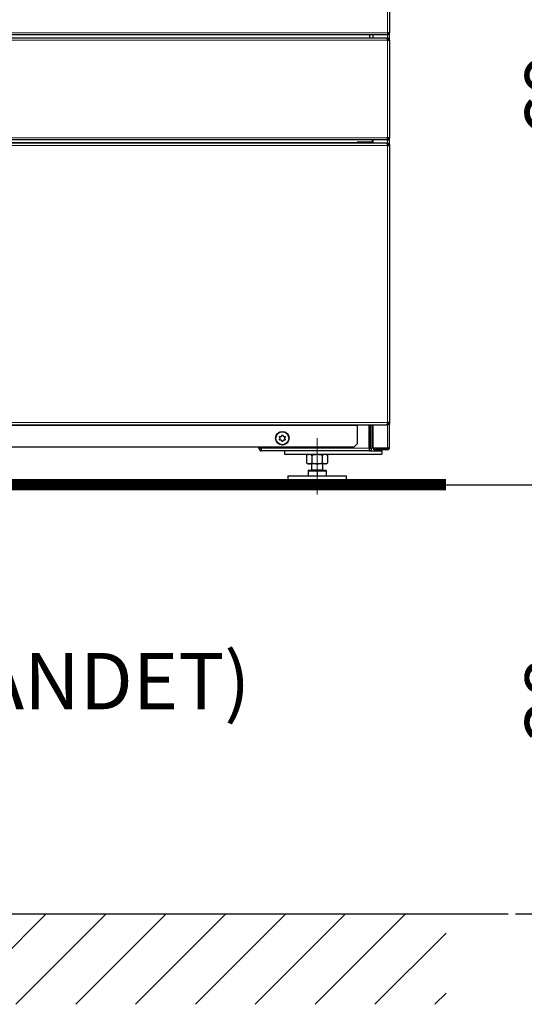
# Model space of a CAD drawing. Extents: x -4125 to 6112, y -1674 to 2970.
# Drawn here: x 2990 to 3034, y -343 to -256 of the extents above; entities that cross this region are included whole.
import ezdxf

# ---------------------------------------------------------------- set-up
doc = ezdxf.new("R2010")
doc.units = 0
doc.header["$MEASUREMENT"] = 0
doc.linetypes.add('CENTERX2', pattern=[20.32, 12.7, -2.54, 2.54, -2.54])
doc.layers.get('0').update_dxf_attribs({"linetype": 'CONTINUOUS'})
doc.layers.get('Defpoints').update_dxf_attribs({"linetype": 'CONTINUOUS'})
doc.layers.add('1_50 Beschriftung', color=252, linetype='CONTINUOUS')
doc.styles.add('ERSTELLTER_STIL_1', font='arial.ttf')
doc.styles.add('SIMP_025_20', font='SIMPLEX.SHX', dxfattribs={"height": 5})
doc.dimstyles.new('ISO_025_50', dxfattribs={"dimtxt": 12.5, "dimasz": 10, "dimexe": 1.25, "dimexo": 0.63, "dimgap": 5, "dimtad": 1, "dimdec": 4, "dimdsep": 46, "dimtxsty": 'SIMP_025_20', "dimblk1": 'OBLIQUE', "dimblk2": 'OBLIQUE', "dimsah": 1, "dimcen": 10, "dimclrd": 256, "dimclre": 256, "dimclrt": 256, "dimadec": 0, "dimazin": 0, "dimtfac": 1, "dimtdec": 4, "dimtmove": 0, "dimatfit": 3, "dimldrblk": 'OBLIQUE', "dimfxl": 1, "dimtvp": 1, "dimtolj": 1, "dimtzin": 0, "dimarcsym": 0})

# ---------------------------------------------------------------- blocks, each defined once
blk = doc.blocks.new('_ARCHTICK')
at = {"color": 0, "linetype": 'ByBlock', "const_width": 0.15}
blk.add_lwpolyline([(-0.5, -0.5), (0.5, 0.5)], dxfattribs=at)
blk = doc.blocks.new('*D125')
at = {"lineweight": -2, "transparency": 16777216}
for p, q in [((3012.732, -228.354), (3045.702, -228.354)), ((3044.452, -228.354), (3044.452, -297.354)), ((3025.171, -297.354), (3045.702, -297.354))]:
    blk.add_line(p, q, dxfattribs=at)
at = {"layer": 'Defpoints', "color": 0, "transparency": 16777216}
for p in [(3012.102, -228.354), (3024.541, -297.354), (3044.452, -297.354)]:
    blk.add_point(p, dxfattribs=at)
at = {"lineweight": -2, "transparency": 16777216, "xscale": 5, "yscale": 5, "zscale": 5}
for p, rotation in [((3044.452, -228.354), 90), ((3044.452, -297.354), 270)]:
    blk.add_blockref('_ARCHTICK', p, dxfattribs=dict(at, rotation=rotation))
at = {"transparency": 16777216, "insert": (3036.952, -262.854), "char_height": 5, "attachment_point": 5, "rotation": 90, "style": 'SIMP_025_20'}
blk.add_mtext('\\A1;69', dxfattribs=at)
blk = doc.blocks.new('_OBLIQUE')
at = {"color": 0, "linetype": 'ByBlock'}
blk.add_line((-0.5, -0.5), (0.5, 0.5), dxfattribs=at)
blk = doc.blocks.new('*D126')
at = {"lineweight": -2, "transparency": 16777216}
for p, q in [((3009.751, -171.709), (3064.702, -171.709)), ((3063.452, -171.709), (3063.452, -297.354)), ((3025.171, -297.354), (3064.702, -297.354))]:
    blk.add_line(p, q, dxfattribs=at)
at = {"layer": 'Defpoints', "color": 0, "transparency": 16777216}
for p in [(3009.121, -171.709), (3024.541, -297.354), (3063.452, -297.354)]:
    blk.add_point(p, dxfattribs=at)
at = {"lineweight": -2, "transparency": 16777216, "xscale": 5, "yscale": 5, "zscale": 5}
for p, rotation in [((3063.452, -171.709), 90), ((3063.452, -297.354), 270)]:
    blk.add_blockref('_ARCHTICK', p, dxfattribs=dict(at, rotation=rotation))
at = {"transparency": 16777216, "insert": (3055.952, -234.531), "char_height": 5, "attachment_point": 5, "rotation": 90, "style": 'SIMP_025_20'}
blk.add_mtext('\\A1;125.6', dxfattribs=at)
blk = doc.blocks.new('*D127')
at = {"lineweight": -2, "transparency": 16777216}
for p, q in [((3022.039, -162.354), (3083.702, -162.354)), ((3082.452, -162.354), (3082.452, -297.354)), ((3025.171, -297.354), (3083.702, -297.354))]:
    blk.add_line(p, q, dxfattribs=at)
at = {"layer": 'Defpoints', "color": 0, "transparency": 16777216}
for p in [(3021.409, -162.354), (3024.541, -297.354), (3082.452, -297.354)]:
    blk.add_point(p, dxfattribs=at)
at = {"lineweight": -2, "transparency": 16777216, "xscale": 5, "yscale": 5, "zscale": 5}
for p, rotation in [((3082.452, -162.354), 90), ((3082.452, -297.354), 270)]:
    blk.add_blockref('_ARCHTICK', p, dxfattribs=dict(at, rotation=rotation))
at = {"transparency": 16777216, "insert": (3074.952, -229.854), "char_height": 5, "attachment_point": 5, "rotation": 90, "style": 'SIMP_025_20'}
blk.add_mtext('\\A1;135', dxfattribs=at)
blk = doc.blocks.new('*D114')
at = {"lineweight": -2, "transparency": 16777216}
for p, q in [((3028.079, -297.354), (3045.702, -297.354)), ((3044.452, -297.354), (3044.452, -335.354)), ((3033.595, -335.354), (3045.702, -335.354))]:
    blk.add_line(p, q, dxfattribs=at)
at = {"layer": 'Defpoints', "color": 0, "transparency": 16777216}
for p in [(3027.449, -297.354), (3032.965, -335.354), (3044.452, -335.354)]:
    blk.add_point(p, dxfattribs=at)
at = {"lineweight": -2, "transparency": 16777216, "xscale": 5, "yscale": 5, "zscale": 5}
for p, rotation in [((3044.452, -297.354), 90), ((3044.452, -335.354), 270)]:
    blk.add_blockref('_ARCHTICK', p, dxfattribs=dict(at, rotation=rotation))
at = {"transparency": 16777216, "insert": (3036.952, -316.354), "char_height": 5, "attachment_point": 5, "rotation": 90, "style": 'SIMP_025_20'}
blk.add_mtext('\\A1;38', dxfattribs=at)

msp = doc.modelspace()

# ---------------------------------------------------------------- hatches: boundary and pattern name
h = msp.add_hatch()
h.set_pattern_fill('ANSI31', scale=30)
h.set_pattern_definition([(45, (2554.8717, 60.1032), (-2.65165, 2.65165), [])])
h.paths.add_polyline_path([(3027.44906, -335.35391), (2938.44906, -335.35391), (2938.44906, -343.35391), (3027.44906, -343.35391)])

# ---------------------------------------------------------------- linework, layer by layer
at = {"color": 7, "linetype": 'Continuous', "lineweight": 18}
for p, q in [((3022.26906, -257.32891), (3022.26906, -177.98891)), ((2943.62906, -257.32891), (3022.26906, -257.32891)), ((3022.26906, -257.99641), (2943.62906, -257.99641)), ((3022.26906, -257.50891), (3022.26906, -257.81641)), ((3022.26906, -257.91641), (3022.26906, -257.99641)), ((3022.26906, -266.63641), (3022.26906, -257.99641)), ((2943.62906, -266.63641), (3022.26906, -266.63641)), ((3022.26906, -266.63641), (3022.26906, -266.71641)), ((3022.26906, -267.30391), (2943.62906, -267.30391)), ((3019.56622, -267.04391), (2946.3319, -267.04391)), ((3022.26906, -266.81641), (3022.26906, -267.12391)), ((3022.26906, -267.22391), (3022.26906, -267.23098)), ((3022.26906, -267.23098), (3022.26906, -267.30391)), ((3022.26906, -291.85391), (3022.26906, -267.30391)), ((2943.62906, -291.85391), (3022.26906, -291.85391)), ((3022.26906, -291.85391), (3022.26906, -291.92684)), ((3022.26906, -292.03391), (3022.26906, -294.07391)), ((2946.32406, -292.11391), (3019.57406, -292.11391)), ((3010.87406, -294.12391), (3011.02406, -294.12391)), ((3020.64406, -294.12391), (3011.10406, -294.12391)), ((3020.72406, -294.12391), (3020.87406, -294.12391)), ((3021.15406, -294.15391), (3021.15406, -294.25391)), ((3022.26906, -294.15391), (3022.26906, -294.25391)), ((3015.52406, -296.02391), (3016.52406, -296.02391))]:
    msp.add_line(p, q, dxfattribs=at)
at = {"color": 7, "linetype": 'Continuous', "lineweight": 25}
for p, q in [((3022.44906, -177.98891), (3022.44906, -257.32891)), ((3022.26906, -257.50891), (2943.62906, -257.50891)), ((3022.18906, -257.81641), (2943.70906, -257.81641)), ((3020.69906, -257.81641), (3020.69906, -257.50891)), ((3020.97406, -257.50891), (3020.97406, -257.81641)), ((3022.26906, -257.81641), (3022.18906, -257.81641)), ((3022.26906, -257.91641), (3022.24543, -257.91641)), ((3022.26906, -257.32891), (3022.26906, -257.50891)), ((3022.44906, -257.32891), (3022.26906, -257.32891)), ((3022.26906, -257.91641), (3022.26906, -257.81641)), ((3022.26906, -257.99641), (3022.44906, -257.99641)), ((3022.44906, -257.99641), (3022.44906, -257.32891)), ((3022.44906, -257.99641), (3022.44906, -266.63641)), ((3022.24523, -266.71641), (3022.26906, -266.71641)), ((3022.44906, -266.63641), (3022.26906, -266.63641)), ((3022.26906, -266.71641), (3022.26906, -266.81641)), ((3022.44906, -267.30391), (3022.44906, -266.63641)), ((3022.18906, -266.81641), (2943.70906, -266.81641)), ((3022.18906, -267.12391), (2943.70906, -267.12391)), ((3020.91622, -267.02491), (3019.56622, -267.02491)), ((3019.56622, -267.02491), (3019.56622, -267.04391)), ((3019.56622, -267.12391), (3019.56622, -267.04391)), ((3020.91622, -266.81641), (3020.91622, -267.02491)), ((3020.97406, -266.81641), (3020.97406, -267.12391)), ((3022.18906, -266.81641), (3022.26906, -266.81641)), ((3022.26906, -267.12391), (3022.18906, -267.12391)), ((3022.26906, -267.22391), (3022.24543, -267.22391)), ((3022.26906, -267.23098), (3022.24757, -267.23098)), ((3022.26906, -267.22391), (3022.26906, -267.12391)), ((3022.26906, -267.23098), (3022.31047, -267.23721)), ((3022.26906, -267.30391), (3022.44906, -267.30391)), ((3022.44906, -267.30391), (3022.44906, -291.85391)), ((2943.70906, -292.03391), (3022.18906, -292.03391)), ((3019.57406, -292.11391), (3019.57406, -292.03391)), ((3020.64406, -294.12391), (3020.64406, -292.03391)), ((3020.72406, -292.03391), (3020.72406, -294.12391)), ((3020.87406, -292.03391), (3020.87406, -294.12391)), ((3020.97406, -292.03391), (3020.97406, -294.07391)), ((3022.18906, -292.03391), (3022.26906, -292.03391)), ((3022.24523, -291.93391), (3022.26906, -291.93391)), ((3022.26906, -291.92684), (3022.24755, -291.92684)), ((3022.44906, -291.85391), (3022.26906, -291.85391)), ((3022.26906, -291.93391), (3022.26906, -292.03391)), ((3022.44906, -294.07391), (3022.44906, -291.85391)), ((3019.57406, -292.11391), (3019.57406, -293.73391)), ((3012.72637, -293.17048), (3012.70906, -293.14937)), ((3012.70906, -293.31844), (3012.72637, -293.29733)), ((3012.75585, -293.06832), (3012.78279, -293.07277)), ((3012.78279, -293.39505), (3012.75585, -293.39949)), ((3012.89265, -293.00934), (3012.90227, -292.98379)), ((3012.90227, -293.48403), (3012.89265, -293.45847)), ((3012.99585, -292.98379), (3013.00548, -293.00934)), ((3013.00548, -293.45847), (3012.99585, -293.48403)), ((3013.11533, -293.07277), (3013.14228, -293.06832)), ((3013.14228, -293.39949), (3013.11533, -293.39505)), ((3013.18907, -293.14937), (3013.17175, -293.17048)), ((3013.17175, -293.29733), (3013.18907, -293.31844)), ((3019.27406, -294.03391), (3019.57406, -293.73391)), ((3019.27406, -294.03391), (2946.62406, -294.03391)), ((3010.87406, -294.12391), (3010.87406, -294.03391)), ((3011.02406, -294.12391), (3011.02406, -294.03391)), ((3011.10406, -294.03391), (3011.10406, -294.12391)), ((3011.10406, -294.35391), (3011.10406, -294.12391)), ((3020.64406, -294.35391), (3011.10406, -294.35391)), ((3013.12406, -294.35391), (3013.12406, -294.65391)), ((3013.12406, -294.65391), (3021.77406, -294.65391)), ((3015.22406, -294.65391), (3015.1003, -294.72536)), ((3016.94782, -294.72536), (3016.82406, -294.65391)), ((3020.64406, -294.12391), (3020.64406, -294.35391)), ((3020.64406, -294.35391), (3021.77406, -294.35391)), ((3020.97406, -294.07391), (3022.26906, -294.07391)), ((3022.26906, -294.15391), (3021.15406, -294.15391)), ((3022.26906, -294.25391), (3021.15406, -294.25391)), ((3021.77406, -294.35391), (3021.77406, -294.65391)), ((3022.26906, -294.07391), (3022.44906, -294.07391)), ((3015.1003, -294.72536), (3015.1003, -295.42245)), ((3015.1003, -295.42245), (3015.22406, -295.49391)), ((3015.33124, -295.49391), (3015.22406, -295.49391)), ((3016.02406, -295.49391), (3015.33124, -295.49391)), ((3015.52406, -295.49391), (3015.52406, -296.02391)), ((3015.56218, -294.72536), (3015.56218, -295.42245)), ((3016.71688, -295.49391), (3016.02406, -295.49391)), ((3016.48594, -294.72536), (3016.48594, -295.42245)), ((3016.52406, -296.02391), (3016.52406, -295.49391)), ((3016.82406, -295.49391), (3016.71688, -295.49391)), ((3016.82406, -295.49391), (3016.94782, -295.42245)), ((3016.94782, -294.72536), (3016.94782, -295.42245)), ((3015.22406, -296.06391), (3015.22406, -296.12391)), ((3015.22406, -296.06391), (3016.82406, -296.06391)), ((3015.22406, -296.12391), (3015.22406, -296.55391)), ((3015.22406, -296.12391), (3015.62406, -296.12391)), ((3015.62406, -296.12391), (3016.02406, -296.12391)), ((3016.02406, -296.12391), (3016.02406, -296.55391)), ((3016.02406, -296.12391), (3016.42406, -296.12391)), ((3016.42406, -296.12391), (3016.82406, -296.12391)), ((3016.82406, -296.12391), (3016.82406, -296.06391)), ((3016.82406, -296.12391), (3016.82406, -296.55391)), ((3013.42406, -296.55391), (3013.42406, -297.35391)), ((3013.42406, -296.55391), (3018.62406, -296.55391)), ((3018.62406, -297.35391), (3018.62406, -296.55391)), ((3018.62406, -297.35391), (3013.42406, -297.35391))]:
    msp.add_line(p, q, dxfattribs=at)
at = {"color": 7, "linetype": 'CENTERX2', "lineweight": 18}
msp.add_line((3016.02406, -293.23391), (3016.02406, -298.20768), dxfattribs=at)
at = {"color": 7}
for p, q in [((2938.44906, -297.35391), (3027.44906, -297.35391)), ((2944.3029, -335.35442), (3032.96465, -335.35442))]:
    msp.add_line(p, q, dxfattribs=at)
at = {"linetype": 'Continuous', "const_width": 1}
msp.add_lwpolyline([(2938.44906, -297.35391), (3027.44906, -297.35391)], dxfattribs=at)
at = {"color": 7, "linetype": 'Continuous', "lineweight": 25}
for radius in [0.6, 0.57375]:
    msp.add_circle((3012.94906, -293.23391), radius, dxfattribs=at)
for centre, radius, start, end in [((3011.10406, -294.12391), 0.23, 180, 270), ((3011.10406, -294.12391), 0.08, 180, 270), ((3020.64406, -294.12391), 0.23, 270, 0), ((3020.64406, -294.12391), 0.08, 270, 0), ((3021.15406, -294.07391), 0.18, 180, 270), ((3021.15406, -294.07391), 0.08, 180, 270), ((3022.26906, -294.07391), 0.18, 270, 0), ((3022.26906, -294.07391), 0.08, 270, 0), ((3015.48406, -296.02391), 0.04, 270, 0), ((3016.56406, -296.02391), 0.04, 180, 270)]:
    msp.add_arc(centre, radius, start, end, dxfattribs=at)
for points, knots in [([(3022.18906, -257.81641), (3022.19502, -257.81856), (3022.20692, -257.82286), (3022.22478, -257.85632), (3022.24264, -257.90522), (3022.25743, -257.95531), (3022.26621, -257.98633), (3022.26906, -257.99641)], [0, 0, 0, 0, 0.22315332, 0.44633012, 0.66950703, 0.89268374, 1, 1, 1, 1]), ([(3022.26906, -257.50891), (3022.2901, -257.50676), (3022.33217, -257.50245), (3022.38766, -257.46899), (3022.42845, -257.42009), (3022.44698, -257.37), (3022.44855, -257.33898), (3022.44906, -257.32891)], [0, 0, 0, 0, 0.22315332, 0.44633012, 0.66950703, 0.89268374, 1, 1, 1, 1]), ([(3022.26906, -257.40891), (3022.28057, -257.40746), (3022.30278, -257.40466), (3022.32965, -257.3841), (3022.3462, -257.35765), (3022.34816, -257.33794), (3022.34906, -257.32891)], [0, 0, 0, 0, 0.27428136, 0.52924972, 0.78416508, 1, 1, 1, 1]), ([(3022.44906, -257.99641), (3022.44691, -257.97537), (3022.44261, -257.9333), (3022.40915, -257.87781), (3022.36025, -257.83702), (3022.31016, -257.81849), (3022.27914, -257.81692), (3022.26906, -257.81641)], [0, 0, 0, 0, 0.22315332, 0.44633012, 0.66950703, 0.89268374, 1, 1, 1, 1]), ([(3022.34906, -257.99641), (3022.34761, -257.9849), (3022.34482, -257.96268), (3022.32425, -257.93582), (3022.29781, -257.91927), (3022.2781, -257.91731), (3022.26906, -257.91641)], [0, 0, 0, 0, 0.27428136, 0.52924972, 0.78416508, 1, 1, 1, 1]), ([(3022.26906, -266.63641), (3022.26311, -266.65744), (3022.2512, -266.69951), (3022.23334, -266.75501), (3022.21549, -266.79579), (3022.20069, -266.81432), (3022.19191, -266.8159), (3022.18906, -266.81641)], [0, 0, 0, 0, 0.223153321, 0.446330115, 0.669507029, 0.892683742, 1, 1, 1, 1]), ([(3022.26906, -266.81641), (3022.2901, -266.81426), (3022.33217, -266.80995), (3022.38766, -266.77649), (3022.42845, -266.72759), (3022.44698, -266.6775), (3022.44855, -266.64648), (3022.44906, -266.63641)], [0, 0, 0, 0, 0.22315332, 0.44633012, 0.66950703, 0.89268374, 1, 1, 1, 1]), ([(3022.26906, -266.71641), (3022.28057, -266.71496), (3022.30278, -266.71216), (3022.32965, -266.6916), (3022.3462, -266.66515), (3022.34816, -266.64544), (3022.34906, -266.63641)], [0, 0, 0, 0, 0.274281362, 0.529249723, 0.784165077, 1, 1, 1, 1]), ([(3022.18906, -267.12391), (3022.19502, -267.12606), (3022.20692, -267.13036), (3022.22478, -267.16382), (3022.24264, -267.21272), (3022.25743, -267.26281), (3022.26621, -267.29383), (3022.26906, -267.30391)], [0, 0, 0, 0, 0.22315332, 0.44633012, 0.66950703, 0.89268374, 1, 1, 1, 1]), ([(3022.26906, -291.85391), (3022.26311, -291.87494), (3022.2512, -291.91701), (3022.23334, -291.97251), (3022.21549, -292.01329), (3022.20069, -292.03182), (3022.19191, -292.0334), (3022.18906, -292.03391)], [0, 0, 0, 0, 0.22315332, 0.44633012, 0.66950703, 0.89268374, 1, 1, 1, 1]), ([(3022.30484, -291.92437), (3022.30142, -291.9249), (3022.29005, -291.92665), (3022.2777, -291.92676), (3022.26906, -291.92684)], [0, 0, 0, 0, 0.30043621, 1, 1, 1, 1]), ([(3012.75585, -293.39949), (3012.75019, -293.39986), (3012.73887, -293.4006), (3012.72258, -293.39445), (3012.7093, -293.38365), (3012.70047, -293.36916), (3012.69686, -293.35277), (3012.69877, -293.33616), (3012.70408, -293.32482), (3012.70826, -293.31947), (3012.70906, -293.31844)], [0, 0, 0, 0, 0.14116049, 0.28257955, 0.42168503, 0.55800283, 0.69309164, 0.82898053, 0.967311, 1, 1, 1, 1]), ([(3012.70906, -293.14937), (3012.70591, -293.14466), (3012.6996, -293.13523), (3012.69679, -293.11804), (3012.6995, -293.10115), (3012.70763, -293.08625), (3012.72002, -293.07493), (3012.73536, -293.06828), (3012.74783, -293.0672), (3012.75456, -293.06814), (3012.75585, -293.06832)], [0, 0, 0, 0, 0.14111499, 0.28253493, 0.42164136, 0.55795977, 0.69304857, 0.82893682, 0.96726626, 1, 1, 1, 1]), ([(3012.72637, -293.29733), (3012.73251, -293.28822), (3012.74478, -293.26999), (3012.75077, -293.2367), (3012.7463, -293.20387), (3012.73558, -293.18218), (3012.72768, -293.17214), (3012.72637, -293.17048)], [0, 0, 0, 0, 0.24013871, 0.48065289, 0.71726843, 0.95325806, 1, 1, 1, 1]), ([(3012.78279, -293.07277), (3012.79375, -293.07352), (3012.81568, -293.07503), (3012.8475, -293.06357), (3012.8737, -293.04329), (3012.88712, -293.02316), (3012.89186, -293.0113), (3012.89265, -293.00934)], [0, 0, 0, 0, 0.24017853, 0.48069173, 0.71730683, 0.95329694, 1, 1, 1, 1]), ([(3012.89265, -293.45847), (3012.88782, -293.44861), (3012.87817, -293.42886), (3012.85233, -293.40703), (3012.82166, -293.39449), (3012.79752, -293.39292), (3012.78488, -293.39475), (3012.78279, -293.39505)], [0, 0, 0, 0, 0.24017071, 0.4806841, 0.71729929, 0.95328931, 1, 1, 1, 1]), ([(3012.90227, -292.98379), (3012.90478, -292.9787), (3012.90979, -292.96853), (3012.92327, -292.9575), (3012.93926, -292.9514), (3012.95623, -292.95099), (3012.97222, -292.95606), (3012.98565, -292.96602), (3012.99282, -292.97628), (3012.99537, -292.98258), (3012.99585, -292.98379)], [0, 0, 0, 0, 0.141151572, 0.282570803, 0.42167647, 0.557994388, 0.693083199, 0.828971965, 0.96730223, 1, 1, 1, 1]), ([(3012.99585, -293.48403), (3012.99335, -293.48911), (3012.98833, -293.49929), (3012.97485, -293.51032), (3012.95887, -293.51642), (3012.9419, -293.51682), (3012.92591, -293.51175), (3012.91247, -293.50179), (3012.90531, -293.49153), (3012.90276, -293.48523), (3012.90227, -293.48403)], [0, 0, 0, 0, 0.14115157, 0.2825708, 0.42167647, 0.55799439, 0.6930832, 0.82897197, 0.96730223, 1, 1, 1, 1]), ([(3013.00548, -293.00934), (3013.0103, -293.01921), (3013.01996, -293.03896), (3013.0458, -293.06078), (3013.07646, -293.07333), (3013.1006, -293.0749), (3013.11324, -293.07307), (3013.11533, -293.07277)], [0, 0, 0, 0, 0.24017071, 0.4806841, 0.71729929, 0.95328931, 1, 1, 1, 1]), ([(3013.11533, -293.39505), (3013.10438, -293.39429), (3013.08244, -293.39278), (3013.05062, -293.40425), (3013.02443, -293.42453), (3013.011, -293.44465), (3013.00626, -293.45651), (3013.00548, -293.45847)], [0, 0, 0, 0, 0.24017853, 0.48069173, 0.71730683, 0.95329694, 1, 1, 1, 1]), ([(3013.14228, -293.06832), (3013.14793, -293.06795), (3013.15925, -293.06721), (3013.17555, -293.07337), (3013.18882, -293.08416), (3013.19766, -293.09865), (3013.20126, -293.11504), (3013.19935, -293.13165), (3013.19405, -293.14299), (3013.18987, -293.14835), (3013.18907, -293.14937)], [0, 0, 0, 0, 0.14116049, 0.28257955, 0.42168503, 0.55800283, 0.69309164, 0.82898053, 0.967311, 1, 1, 1, 1]), ([(3013.18907, -293.31844), (3013.19222, -293.32315), (3013.19852, -293.33258), (3013.20134, -293.34977), (3013.19863, -293.36667), (3013.1905, -293.38157), (3013.17811, -293.39288), (3013.16277, -293.39954), (3013.1503, -293.40061), (3013.14357, -293.39967), (3013.14228, -293.39949)], [0, 0, 0, 0, 0.141114995, 0.282534934, 0.421641359, 0.557959768, 0.69304857, 0.828936823, 0.967266264, 1, 1, 1, 1]), ([(3013.17175, -293.17048), (3013.16562, -293.17959), (3013.15334, -293.19783), (3013.14736, -293.23112), (3013.15183, -293.26394), (3013.16254, -293.28564), (3013.17044, -293.29567), (3013.17175, -293.29733)], [0, 0, 0, 0, 0.240138713, 0.480652887, 0.717268428, 0.953258064, 1, 1, 1, 1]), ([(3015.1003, -294.72536), (3015.13781, -294.70539), (3015.21351, -294.66508), (3015.29176, -294.65765), (3015.33124, -294.65391)], [0, 0, 0, 0, 0.49545796, 1, 1, 1, 1]), ([(3015.33124, -294.65391), (3015.33672, -294.65399), (3015.37817, -294.65464), (3015.45633, -294.67024), (3015.52668, -294.70688), (3015.56218, -294.72536)], [0, 0, 0, 0, 0.07008577, 0.53078223, 1, 1, 1, 1]), ([(3015.56218, -294.72536), (3015.63719, -294.70539), (3015.78859, -294.66508), (3015.9451, -294.65765), (3016.02406, -294.65391)], [0, 0, 0, 0, 0.49545796, 1, 1, 1, 1]), ([(3016.02406, -294.65391), (3016.03501, -294.65399), (3016.11792, -294.65464), (3016.27424, -294.67024), (3016.41494, -294.70688), (3016.48594, -294.72536)], [0, 0, 0, 0, 0.07008577, 0.53078223, 1, 1, 1, 1]), ([(3016.48594, -294.72536), (3016.50533, -294.71457), (3016.58061, -294.67269), (3016.65882, -294.66191), (3016.71688, -294.65391)], [0, 0, 0, 0, 0.25755135, 1, 1, 1, 1]), ([(3016.71688, -294.65391), (3016.73788, -294.65497), (3016.81605, -294.65892), (3016.89216, -294.69729), (3016.94782, -294.72536)], [0, 0, 0, 0, 0.268633605, 1, 1, 1, 1]), ([(3015.1003, -295.42245), (3015.13781, -295.44242), (3015.21351, -295.48273), (3015.29176, -295.49016), (3015.33124, -295.49391)], [0, 0, 0, 0, 0.49545796, 1, 1, 1, 1]), ([(3015.33124, -295.49391), (3015.33672, -295.49382), (3015.37817, -295.49318), (3015.45633, -295.47757), (3015.52668, -295.44094), (3015.56218, -295.42245)], [0, 0, 0, 0, 0.07008577, 0.53078223, 1, 1, 1, 1]), ([(3015.56218, -295.42245), (3015.63719, -295.44242), (3015.78859, -295.48273), (3015.9451, -295.49016), (3016.02406, -295.49391)], [0, 0, 0, 0, 0.49545796, 1, 1, 1, 1]), ([(3016.02406, -295.49391), (3016.03501, -295.49382), (3016.11792, -295.49318), (3016.27424, -295.47757), (3016.41494, -295.44094), (3016.48594, -295.42245)], [0, 0, 0, 0, 0.07008577, 0.53078223, 1, 1, 1, 1]), ([(3016.48594, -295.42245), (3016.50533, -295.43324), (3016.58061, -295.47512), (3016.65882, -295.4859), (3016.71688, -295.49391)], [0, 0, 0, 0, 0.25755135, 1, 1, 1, 1]), ([(3016.71688, -295.49391), (3016.73788, -295.49285), (3016.81605, -295.4889), (3016.89216, -295.45052), (3016.94782, -295.42245)], [0, 0, 0, 0, 0.26863361, 1, 1, 1, 1])]:
    msp.add_open_spline(points, degree=3, knots=knots, dxfattribs=at)
for points in [[(3022.26906, -267.12391), (3022.29265, -267.12661), (3022.33982, -267.13202), (3022.39932, -267.17365), (3022.44095, -267.23315), (3022.44636, -267.28032), (3022.44906, -267.30391)], [(3022.26906, -267.22391), (3022.27955, -267.22511), (3022.30051, -267.22751), (3022.32695, -267.24601), (3022.34545, -267.27246), (3022.34786, -267.29342), (3022.34906, -267.30391)], [(3022.34906, -291.85391), (3022.34786, -291.86439), (3022.34545, -291.88536), (3022.32695, -291.9118), (3022.30051, -291.9303), (3022.27955, -291.9327), (3022.26906, -291.93391)], [(3022.44906, -291.85391), (3022.44636, -291.87749), (3022.44095, -291.92467), (3022.39932, -291.98417), (3022.33982, -292.02579), (3022.29265, -292.0312), (3022.26906, -292.03391)]]:
    msp.add_open_spline(points, degree=3, dxfattribs=at)

# ---------------------------------------------------------------- texts
at = {"layer": '1_50 Beschriftung', "color": 7, "style": 'ERSTELLTER_STIL_1'}
msp.add_text('(LINKS GEBANDET)', height=5, dxfattribs=at).set_placement((2949.78426, -317.23887))

# ---------------------------------------------------------------- dimensions: what is measured, and where the dimension line sits
for base, p1, p2, picture, middle in [((3082.45164, -297.35391), (3021.40912, -162.35391), (3024.5408, -297.35391), '*D127', (3074.95164, -229.85391)), ((3063.45164, -297.35391), (3009.12064, -171.70891), (3024.5408, -297.35391), '*D126', (3055.95164, -234.53141)), ((3044.45164, -297.35391), (3012.10164, -228.35391), (3024.5408, -297.35391), '*D125', (3036.95164, -262.85391)), ((3044.45164, -335.35442), (3027.44906, -297.35391), (3032.96465, -335.35442), '*D114', (3036.95164, -316.35416))]:
    dim = msp.add_linear_dim(base=base, p1=p1, p2=p2, angle=90, dimstyle='ISO_025_50', override={"dimasz": 5, "dimdec": 1, "dimblk": 'ARCHTICK', "dimblk1": 'ARCHTICK', "dimsah": 0, "dimtdec": 1, "dimldrblk": 'ARCHTICK'})
    dim.commit()
    dim.dimension.update_dxf_attribs({"geometry": picture, "text_midpoint": middle})

doc.saveas('drawing.dxf')
